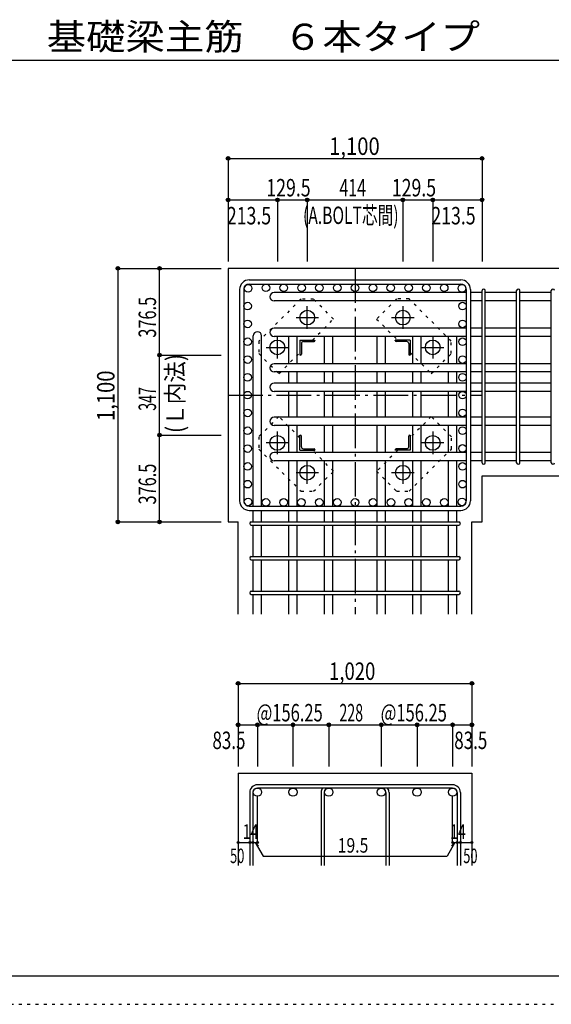
# Model space of a CAD drawing. Units: millimetres. Extents: x 141 to 12441, y 138 to 8778.
# Drawn here: x 5400 to 7702, y 138 to 4409 of the extents above; entities that cross this region are included whole.
import ezdxf

# ---------------------------------------------------------------- set-up
doc = ezdxf.new("R2010")
doc.units = ezdxf.units.MM
doc.header["$LTSCALE"] = 30
for name, pattern in [('CENTER', [12, 5, -0.8, 0.4, -0.8, 5]), ('DIVIDE', [13.2, 5, -0.8, 0.4, -0.8, 0.4, -0.8, 5]), ('DOT', [1.6, 0.4, -0.8, 0.4]), ('HIDDEN', [8, 1, -2, 2, -2, 1])]:
    doc.linetypes.add(name, pattern=pattern)
for name, color, linetype in [('002', 7, 'Continuous'), ('003', 7, 'Continuous'), ('004', 7, 'Continuous'), ('005', 7, 'Continuous'), ('006', 7, 'Continuous'), ('007', 7, 'Continuous'), ('008', 7, 'Continuous'), ('010', 7, 'Continuous'), ('014', 7, 'Continuous'), ('104', 7, 'Continuous'), ('241', 7, 'Continuous'), ('250', 7, 'Continuous')]:
    doc.layers.add(name, color=color, linetype=linetype)
doc.styles.add('DRACAD', font='txt', dxfattribs={"width": 0.85, "bigfont": 'extfont2'})

msp = doc.modelspace()

# ---------------------------------------------------------------- linework, layer by layer
at = {"layer": '002', "color": 2, "linetype": 'Continuous'}
for p, q in [((7802.4, 3330.1), (6302.4, 3330.1)), ((6302.4, 3330.1), (6302.4, 2230.1)), ((7402.4, 2430.1), (7802.4, 2430.1)), ((7402.4, 2230.1), (7402.4, 2430.1)), ((6302.4, 2230.1), (6346.1, 2230.1)), ((6346.1, 1830.1), (6346.1, 2230.1)), ((7358.7, 1830.1), (7358.7, 2230.1)), ((7358.7, 2230.1), (7402.4, 2230.1)), ((6346.1, 1140.1), (6346.1, 740.1)), ((6346.1, 1140.1), (7358.7, 1140.1)), ((7358.7, 1140.1), (7358.7, 740.1))]:
    msp.add_line(p, q, dxfattribs=at)
at = {"layer": '003', "color": 4, "linetype": 'CENTER'}
for p, q in [((6645.4, 3067.9), (6645.4, 3165.4)), ((7059.4, 3165.4), (7059.4, 3067.9)), ((6596.6, 3116.6), (6694.1, 3116.6)), ((7010.7, 3116.6), (7108.2, 3116.6)), ((6515.9, 2938.4), (6515.9, 3035.9)), ((7188.9, 3035.9), (7188.9, 2938.4)), ((6467.1, 2987.1), (6564.6, 2987.1)), ((7140.2, 2987.1), (7237.7, 2987.1)), ((6515.9, 2524.3), (6515.9, 2621.8)), ((7188.9, 2621.8), (7188.9, 2524.3)), ((6564.6, 2573.1), (6467.1, 2573.1)), ((7237.7, 2573.1), (7140.2, 2573.1)), ((6645.4, 2394.8), (6645.4, 2492.3)), ((7059.4, 2492.3), (7059.4, 2394.8)), ((6694.1, 2443.6), (6596.6, 2443.6)), ((7108.2, 2443.6), (7010.7, 2443.6))]:
    msp.add_line(p, q, dxfattribs=at)
at = {"layer": '003', "color": 4, "linetype": 'Continuous'}
for p, q in [((6613.9, 3018.6), (6678.9, 3018.6)), ((6613.9, 3018.6), (6613.9, 2953.6)), ((6619.9, 3004.1), (6619.9, 2957.6)), ((6628.4, 3012.6), (6674.9, 3012.6)), ((6678.9, 3018.6), (6678.9, 3016.6)), ((7090.9, 3018.6), (7025.9, 3018.6)), ((7025.9, 3016.6), (7025.9, 3018.6)), ((7076.4, 3012.6), (7029.9, 3012.6)), ((7084.9, 3004.1), (7084.9, 2957.6)), ((7090.9, 3018.6), (7090.9, 2953.6)), ((6615.9, 2953.6), (6613.9, 2953.6)), ((7090.9, 2953.6), (7088.9, 2953.6)), ((6613.9, 2606.6), (6615.9, 2606.6)), ((6613.9, 2541.6), (6613.9, 2606.6)), ((7088.9, 2606.6), (7090.9, 2606.6)), ((7090.9, 2606.6), (7090.9, 2541.6)), ((6619.9, 2556.1), (6619.9, 2602.6)), ((7084.9, 2556.1), (7084.9, 2602.6)), ((6613.9, 2541.6), (6678.9, 2541.6)), ((6628.4, 2547.6), (6674.9, 2547.6)), ((6678.9, 2543.6), (6678.9, 2541.6)), ((7025.9, 2541.6), (7025.9, 2543.6)), ((7090.9, 2541.6), (7025.9, 2541.6)), ((7076.4, 2547.6), (7029.9, 2547.6))]:
    msp.add_line(p, q, dxfattribs=at)
at = {"layer": '003', "color": 3, "linetype": 'Continuous'}
for centre in [(6645.4, 3116.6), (7059.4, 3116.6), (6515.9, 2987.1), (7188.9, 2987.1), (6515.9, 2573.1), (7188.9, 2573.1), (6645.4, 2443.6), (7059.4, 2443.6)]:
    msp.add_circle(centre, 32, dxfattribs=at)
at = {"layer": '003', "color": 4, "linetype": 'Continuous'}
for centre, radius, start, end in [((6628.4, 3004.1), 8.5, 90, 180), ((6674.9, 3016.6), 4, 270, 0), ((7029.9, 3016.6), 4, 180, 270), ((7076.4, 3004.1), 8.5, 0, 90), ((6615.9, 2957.6), 4, 270, 0), ((7088.9, 2957.6), 4, 180, 270), ((6615.9, 2602.6), 4, 0, 90), ((7088.9, 2602.6), 4, 90, 180), ((6628.4, 2556.1), 8.5, 180, 270), ((6674.9, 2543.6), 4, 0, 90), ((7029.9, 2543.6), 4, 90, 180), ((7076.4, 2556.1), 8.5, 270, 0)]:
    msp.add_arc(centre, radius, start, end, dxfattribs=at)
at = {"layer": '004', "color": 3, "linetype": 'Continuous'}
for centre in [(6389.1, 3243.4), (6466.4, 3245.6), (6543.6, 3245.6), (6620.8, 3245.6), (6698, 3245.6), (6775.2, 3245.6), (6852.4, 3245.6), (6929.7, 3245.6), (7006.9, 3245.6), (7084.1, 3245.6), (7161.3, 3245.6), (7238.5, 3245.6), (7315.7, 3243.4), (6386.9, 3166.2), (7317.9, 3166.2), (6386.9, 3089), (7317.9, 3089), (6386.9, 3011.8), (7317.9, 3011.8), (6386.9, 2934.5), (7317.9, 2934.5), (6386.9, 2857.3), (7317.9, 2857.3), (6386.9, 2780.1), (7317.9, 2780.1), (6386.9, 2702.9), (7317.9, 2703.1), (6386.9, 2625.7), (7317.9, 2626.1), (6386.9, 2548.5), (7317.9, 2549.1), (6386.9, 2471.2), (7317.9, 2471.2), (6386.9, 2394), (7317.9, 2394), (6389.1, 2316.8), (6466.1, 2314.6), (6543.1, 2314.6), (6620.1, 2314.6), (6697.1, 2314.6), (6775.2, 2314.6), (6852.4, 2314.6), (6929.7, 2314.6), (7007.7, 2314.6), (7084.7, 2314.6), (7161.7, 2314.6), (7238.7, 2314.6), (7315.7, 2316.8)]:
    msp.add_circle(centre, 16.5, dxfattribs=at)
at = {"layer": '005', "color": 7, "linetype": 'Continuous'}
for p, q in [((6394.4, 3280.1), (7310.4, 3280.1)), ((6394.4, 3262.1), (7310.4, 3262.1)), ((6352.4, 3238.1), (6352.4, 2322.1)), ((6370.4, 3238.1), (6370.4, 2322.1)), ((7334.4, 3238.1), (7334.4, 2322.1)), ((7352.4, 3238.1), (7352.4, 2322.1)), ((6394.4, 2298.1), (7310.4, 2298.1)), ((6394.4, 2280.1), (7310.4, 2280.1))]:
    msp.add_line(p, q, dxfattribs=at)
for centre, radius, start, end in [((6394.4, 3238.1), 42, 90, 180), ((6394.4, 3238.1), 24, 90, 180), ((7310.4, 3238.1), 42, 0, 90), ((7310.4, 3238.1), 24, 0, 90), ((6394.4, 2322.1), 42, 180, 270), ((6394.4, 2322.1), 24, 180, 270), ((7310.4, 2322.1), 42, 270, 0), ((7310.4, 2322.1), 24, 270, 0)]:
    msp.add_arc(centre, radius, start, end, dxfattribs=at)
at = {"layer": '006', "color": 7, "linetype": 'Continuous'}
for p, q in [((7334.4, 3224.9), (6501.9, 3224.9)), ((7402.4, 3224.9), (7352.4, 3224.9)), ((7552.4, 3224.9), (7416.4, 3224.9)), ((7702.4, 3224.9), (7566.4, 3224.9)), ((7334.4, 3188.9), (6501.9, 3188.9)), ((7402.4, 3188.9), (7352.4, 3188.9)), ((7552.4, 3188.9), (7416.4, 3188.9)), ((7702.4, 3188.9), (7566.4, 3188.9)), ((6411.6, 2298.1), (6411.6, 3037.1)), ((6447.6, 2298.1), (6447.6, 3037.1)), ((7334.4, 3070.5), (6501.9, 3070.5)), ((7334.4, 3034.5), (6501.9, 3034.5)), ((6565.6, 2916.6), (6565.6, 3037.1)), ((6601.6, 2916.6), (6601.6, 3037.1)), ((6720.7, 2916.6), (6720.7, 3037.1)), ((6756.7, 2916.6), (6756.7, 3037.1)), ((6948.2, 2916.6), (6948.2, 3037.1)), ((6984.2, 2916.6), (6984.2, 3037.1)), ((7103.2, 2916.6), (7103.2, 3037.1)), ((7139.2, 2916.6), (7139.2, 3037.1)), ((7257.2, 2916.6), (7257.2, 3037.1)), ((7293.2, 2916.6), (7293.2, 3037.1)), ((7402.4, 3070.5), (7352.4, 3070.5)), ((7402.4, 3034.5), (7352.4, 3034.5)), ((7552.4, 3070.5), (7416.4, 3070.5)), ((7552.4, 3034.5), (7416.4, 3034.5)), ((7702.4, 3070.5), (7566.4, 3070.5)), ((7702.4, 3034.5), (7566.4, 3034.5)), ((7334.4, 2916.6), (6501.9, 2916.6)), ((7402.4, 2916.6), (7352.4, 2916.6)), ((7552.4, 2916.6), (7416.4, 2916.6)), ((7702.4, 2916.6), (7566.4, 2916.6)), ((7334.4, 2880.6), (6501.9, 2880.6)), ((6565.6, 2832.6), (6565.6, 2880.6)), ((6601.6, 2832.6), (6601.6, 2880.6)), ((6720.7, 2832.6), (6720.7, 2880.6)), ((6756.7, 2832.6), (6756.7, 2880.6)), ((6948.2, 2832.6), (6948.2, 2880.6)), ((6984.2, 2832.6), (6984.2, 2880.6)), ((7103.2, 2832.6), (7103.2, 2880.6)), ((7139.2, 2832.6), (7139.2, 2880.6)), ((7257.2, 2832.6), (7257.2, 2880.6)), ((7293.2, 2832.6), (7293.2, 2880.6)), ((7402.4, 2880.6), (7352.4, 2880.6)), ((7552.4, 2880.6), (7416.4, 2880.6)), ((7702.4, 2880.6), (7566.4, 2880.6)), ((7334.4, 2832.6), (6501.9, 2832.6)), ((7402.4, 2832.6), (7352.4, 2832.6)), ((7552.4, 2832.6), (7416.4, 2832.6)), ((7702.4, 2832.6), (7566.4, 2832.6)), ((7334.4, 2796.6), (6501.9, 2796.6)), ((6565.6, 2684.4), (6565.6, 2796.6)), ((6601.6, 2684.4), (6601.6, 2796.6)), ((6720.7, 2684.4), (6720.7, 2796.6)), ((6756.7, 2684.4), (6756.7, 2796.6)), ((6948.2, 2684.4), (6948.2, 2796.6)), ((6984.2, 2684.4), (6984.2, 2796.6)), ((7103.2, 2684.4), (7103.2, 2796.6)), ((7139.2, 2684.4), (7139.2, 2796.6)), ((7257.2, 2684.4), (7257.2, 2796.6)), ((7293.2, 2684.4), (7293.2, 2796.6)), ((7402.4, 2796.6), (7352.4, 2796.6)), ((7552.4, 2796.6), (7416.4, 2796.6)), ((7702.4, 2796.6), (7566.4, 2796.6)), ((7334.4, 2684.4), (6501.9, 2684.4)), ((7334.4, 2648.4), (6501.9, 2648.4)), ((6565.6, 2531.6), (6565.6, 2648.4)), ((6601.6, 2531.6), (6601.6, 2648.4)), ((6720.7, 2531.6), (6720.7, 2648.4)), ((6756.7, 2531.6), (6756.7, 2648.4)), ((6948.2, 2531.6), (6948.2, 2648.4)), ((6984.2, 2531.6), (6984.2, 2648.4)), ((7103.2, 2531.6), (7103.2, 2648.4)), ((7139.2, 2531.6), (7139.2, 2648.4)), ((7257.2, 2531.6), (7257.2, 2648.4)), ((7293.2, 2531.6), (7293.2, 2648.4)), ((7402.4, 2684.4), (7352.4, 2684.4)), ((7402.4, 2648.4), (7352.4, 2648.4)), ((7552.4, 2684.4), (7416.4, 2684.4)), ((7552.4, 2648.4), (7416.4, 2648.4)), ((7702.4, 2684.4), (7566.4, 2684.4)), ((7702.4, 2648.4), (7566.4, 2648.4)), ((7334.4, 2531.6), (6501.9, 2531.6)), ((7402.4, 2531.6), (7352.4, 2531.6)), ((7552.4, 2531.6), (7416.4, 2531.6)), ((7702.4, 2531.6), (7566.4, 2531.6)), ((7334.4, 2495.6), (6501.9, 2495.6)), ((6565.6, 2298.1), (6565.6, 2495.6)), ((6601.6, 2298.1), (6601.6, 2495.6)), ((6720.7, 2298.1), (6720.7, 2495.6)), ((6756.7, 2298.1), (6756.7, 2495.6)), ((6948.2, 2298.1), (6948.2, 2495.6)), ((6984.2, 2298.1), (6984.2, 2495.6)), ((7103.2, 2298.1), (7103.2, 2495.6)), ((7139.2, 2298.1), (7139.2, 2495.6)), ((7257.2, 2298.1), (7257.2, 2495.6)), ((7293.2, 2298.1), (7293.2, 2495.6)), ((7402.4, 2495.6), (7352.4, 2495.6)), ((7552.4, 2495.6), (7416.4, 2495.6)), ((7702.4, 2495.6), (7566.4, 2495.6)), ((6411.6, 2230.1), (6411.6, 2280.1)), ((6447.6, 2230.1), (6447.6, 2280.1)), ((6565.6, 2230.1), (6565.6, 2280.1)), ((6601.6, 2230.1), (6601.6, 2280.1)), ((6720.7, 2230.1), (6720.7, 2280.1)), ((6756.7, 2230.1), (6756.7, 2280.1)), ((6948.2, 2230.1), (6948.2, 2280.1)), ((6984.2, 2230.1), (6984.2, 2280.1)), ((7103.2, 2230.1), (7103.2, 2280.1)), ((7139.2, 2230.1), (7139.2, 2280.1)), ((7257.2, 2230.1), (7257.2, 2280.1)), ((7293.2, 2230.1), (7293.2, 2280.1)), ((6411.6, 2080.1), (6411.6, 2216.1)), ((6447.6, 2080.1), (6447.6, 2216.1)), ((6565.6, 2080.1), (6565.6, 2216.1)), ((6601.6, 2080.1), (6601.6, 2216.1)), ((6720.7, 2080.1), (6720.7, 2216.1)), ((6756.7, 2080.1), (6756.7, 2216.1)), ((6948.2, 2080.1), (6948.2, 2216.1)), ((6984.2, 2080.1), (6984.2, 2216.1)), ((7103.2, 2080.1), (7103.2, 2216.1)), ((7139.2, 2080.1), (7139.2, 2216.1)), ((7257.2, 2080.1), (7257.2, 2216.1)), ((7293.2, 2080.1), (7293.2, 2216.1)), ((6411.6, 1930.1), (6411.6, 2066.1)), ((6447.6, 1930.1), (6447.6, 2066.1)), ((6565.6, 1930.1), (6565.6, 2066.1)), ((6601.6, 1930.1), (6601.6, 2066.1)), ((6720.7, 1930.1), (6720.7, 2066.1)), ((6756.7, 1930.1), (6756.7, 2066.1)), ((6948.2, 1930.1), (6948.2, 2066.1)), ((6984.2, 1930.1), (6984.2, 2066.1)), ((7103.2, 1930.1), (7103.2, 2066.1)), ((7139.2, 1930.1), (7139.2, 2066.1)), ((7257.2, 1930.1), (7257.2, 2066.1)), ((7293.2, 1930.1), (7293.2, 2066.1)), ((6411.6, 1830.1), (6411.6, 1916.1)), ((6447.6, 1830.1), (6447.6, 1916.1)), ((6565.6, 1830.1), (6565.6, 1916.1)), ((6601.6, 1830.1), (6601.6, 1916.1)), ((6720.7, 1830.1), (6720.7, 1916.1)), ((6756.7, 1830.1), (6756.7, 1916.1)), ((6948.2, 1830.1), (6948.2, 1916.1)), ((6984.2, 1830.1), (6984.2, 1916.1)), ((7103.2, 1830.1), (7103.2, 1916.1)), ((7139.2, 1830.1), (7139.2, 1916.1)), ((7257.2, 1830.1), (7257.2, 1916.1)), ((7293.2, 1830.1), (7293.2, 1916.1))]:
    msp.add_line(p, q, dxfattribs=at)
at = {"layer": '006', "color": 3, "linetype": 'Continuous'}
for centre in [(6429.6, 1058.1), (6429.6, 1058.1), (6583.6, 1058.1), (6583.6, 1058.1), (6738.7, 1058.1), (6738.7, 1058.1), (6966.2, 1058.1), (6966.2, 1058.1), (7121.2, 1058.1), (7121.2, 1058.1), (7275.2, 1058.1), (7275.2, 1058.1)]:
    msp.add_circle(centre, 18, dxfattribs=at)
at = {"layer": '006', "color": 7, "linetype": 'Continuous'}
for centre, start, end in [((6501.9, 3206.9), 90, 270), ((6429.6, 3037.1), 0, 180), ((6501.9, 3052.5), 90, 270), ((6501.9, 2898.6), 90, 270), ((6501.9, 2814.6), 90, 270), ((6501.9, 2666.4), 90, 270), ((6501.9, 2513.6), 90, 270)]:
    msp.add_arc(centre, 18, start, end, dxfattribs=at)
at = {"layer": '007', "color": 7, "linetype": 'Continuous'}
for p, q in [((7402.4, 2487.1), (7402.4, 3233.4)), ((7416.4, 2487.1), (7416.4, 3233.4)), ((7552.4, 2487.1), (7552.4, 3233.4)), ((7566.4, 2487.1), (7566.4, 3233.4)), ((7702.4, 2487.1), (7702.4, 3233.4)), ((6403.1, 2230.1), (7301.7, 2230.1)), ((6403.1, 2216.1), (7301.7, 2216.1)), ((6403.1, 2080.1), (7301.7, 2080.1)), ((6403.1, 2066.1), (7301.7, 2066.1)), ((6403.1, 1930.1), (7301.7, 1930.1)), ((6403.1, 1916.1), (7301.7, 1916.1)), ((7275.2, 1090.1), (6429.6, 1090.1)), ((7275.2, 1076.1), (6429.6, 1076.1)), ((6396.1, 1056.6), (6396.1, 740.1)), ((6410.1, 1056.6), (6410.1, 740.1)), ((6705.2, 1056.6), (6705.2, 740.1)), ((6719.2, 1056.6), (6719.2, 740.1)), ((6985.7, 1056.6), (6985.7, 740.1)), ((6999.7, 1056.6), (6999.7, 740.1)), ((7294.7, 1056.6), (7294.7, 740.1)), ((7308.7, 1056.6), (7308.7, 740.1))]:
    msp.add_line(p, q, dxfattribs=at)
for centre, radius, start, end in [((7409.4, 3233.4), 7, 0, 180), ((7409.4, 3233.4), 7, 0, 180), ((7409.4, 3233.4), 7, 0, 180), ((7409.4, 3233.4), 7, 0, 180), ((7559.4, 3233.4), 7, 0, 180), ((7709.4, 3233.4), 7, 0, 180), ((7409.4, 2487.1), 7, 180, 0), ((7409.4, 2487.1), 7, 180, 0), ((7409.4, 2487.1), 7, 180, 0), ((7409.4, 2487.1), 7, 180, 0), ((7559.4, 2487.1), 7, 180, 0), ((7709.4, 2487.1), 7, 180, 0), ((6403.1, 2223.1), 7, 90, 270), ((6403.1, 2223.1), 7, 90, 270), ((6403.1, 2223.1), 7, 90, 270), ((6403.1, 2223.1), 7, 90, 270), ((7301.7, 2223.1), 7, 270, 90), ((7301.7, 2223.1), 7, 270, 90), ((7301.7, 2223.1), 7, 270, 90), ((7301.7, 2223.1), 7, 270, 90), ((6403.1, 2073.1), 7, 90, 270), ((7301.7, 2073.1), 7, 270, 90), ((6403.1, 1923.1), 7, 90, 270), ((7301.7, 1923.1), 7, 270, 90), ((6429.6, 1056.6), 33.5, 90, 180), ((6429.6, 1056.6), 19.5, 90, 180), ((6738.7, 1056.6), 33.5, 144.4024, 180), ((6738.7, 1056.6), 19.5, 90, 180), ((6966.2, 1056.6), 19.5, 0, 90), ((6966.2, 1056.6), 33.5, 0, 35.5976), ((7275.2, 1056.6), 33.5, 0, 90), ((7275.2, 1056.6), 19.5, 0, 90)]:
    msp.add_arc(centre, radius, start, end, dxfattribs=at)
at = {"layer": '010', "color": 4, "linetype": 'DOT'}
for p, q in [((6618.5, 3197.1), (6435.3, 3014)), ((6672.2, 3197.1), (6618.5, 3197.1)), ((6759.2, 3110.2), (6672.2, 3197.1)), ((7032.6, 3197.2), (6945.6, 3110.2)), ((7086.3, 3197.2), (7032.6, 3197.2)), ((7269.4, 3014), (7086.3, 3197.2)), ((6667.6, 3018.6), (6759.2, 3110.2)), ((6945.6, 3110.2), (7037.2, 3018.6)), ((6435.3, 3014), (6435.3, 2960.3)), ((7269.4, 2960.3), (7269.4, 3014)), ((6435.3, 2960.3), (6522.3, 2873.3)), ((6522.3, 2873.3), (6613.9, 2964.9)), ((7090.9, 2964.9), (7182.5, 2873.3)), ((7182.5, 2873.3), (7269.4, 2960.3)), ((6522.3, 2686.9), (6435.4, 2599.9)), ((6613.9, 2595.3), (6522.3, 2686.9)), ((7182.5, 2686.9), (7090.9, 2595.3)), ((7269.5, 2599.9), (7182.5, 2686.9)), ((6435.4, 2599.9), (6435.4, 2546.2)), ((7269.5, 2546.2), (7269.5, 2599.9)), ((6435.4, 2546.2), (6618.5, 2363)), ((6759.2, 2450), (6667.6, 2541.6)), ((7037.2, 2541.6), (6945.6, 2450)), ((7086.3, 2363.1), (7269.5, 2546.2)), ((6672.2, 2363), (6759.2, 2450)), ((6945.6, 2450), (7032.6, 2363.1)), ((6618.5, 2363), (6672.2, 2363)), ((7032.6, 2363.1), (7086.3, 2363.1))]:
    msp.add_line(p, q, dxfattribs=at)
at = {"layer": '014', "color": 4, "linetype": 'Continuous'}
for p, q in [((6302.4, 3807.1), (7402.4, 3807.1)), ((6302.4, 3807.1), (6302.4, 3627.1)), ((6302.4, 3807.1), (6302.4, 3627.1)), ((6302.4, 3807.1), (7402.4, 3807.1)), ((7402.4, 3807.1), (7402.4, 3627.1)), ((6302.4, 3627.1), (6302.4, 3360.1)), ((6302.4, 3627.1), (6302.4, 3360.1)), ((6302.4, 3627.1), (6515.9, 3627.1)), ((6302.4, 3627.1), (6302.4, 3360.1)), ((6515.9, 3627.1), (6515.9, 3360.1)), ((6515.9, 3627.1), (6645.4, 3627.1)), ((6645.4, 3627.1), (6645.4, 3360.1)), ((6645.4, 3627.1), (7059.4, 3627.1)), ((7059.4, 3627.1), (7059.4, 3360.1)), ((7059.4, 3627.1), (7188.9, 3627.1)), ((7188.9, 3627.1), (7188.9, 3360.1)), ((7188.9, 3627.1), (7402.4, 3627.1)), ((7402.4, 3627.1), (7402.4, 3360.1)), ((5825.4, 3330.1), (5825.4, 2230.1)), ((5825.4, 3330.1), (6005.4, 3330.1)), ((5825.4, 3330.1), (6005.4, 3330.1)), ((5825.4, 3330.1), (5825.4, 2230.1)), ((6005.4, 3330.1), (6272.4, 3330.1)), ((6005.4, 3330.1), (6272.4, 3330.1)), ((6005.4, 3330.1), (6272.4, 3330.1)), ((6005.4, 3330.1), (6272.4, 3330.1)), ((6005.4, 2953.6), (6005.4, 3330.1)), ((6005.4, 3330.1), (6272.4, 3330.1)), ((6005.4, 2606.6), (6005.4, 2953.6)), ((6005.4, 2953.6), (6272.4, 2953.6)), ((6005.4, 2230.1), (6005.4, 2606.6)), ((6005.4, 2606.6), (6272.4, 2606.6)), ((5825.4, 2230.1), (6005.4, 2230.1)), ((6005.4, 2230.1), (6272.4, 2230.1)), ((6346.1, 1530.1), (6346.1, 1350.1)), ((6346.1, 1530.1), (7358.7, 1530.1)), ((7358.7, 1530.1), (7358.7, 1350.1)), ((7358.7, 1530.1), (7358.7, 1350.1)), ((6346.1, 1350.1), (6346.1, 1170.1)), ((6346.1, 1350.1), (6429.6, 1350.1)), ((6429.6, 1350.1), (6429.6, 1170.1)), ((6429.6, 1350.1), (7275.2, 1350.1)), ((6583.6, 1350.1), (6583.6, 1170.1)), ((6738.7, 1350.1), (6738.7, 1170.1)), ((6966.2, 1350.1), (6966.2, 1170.1)), ((7121.2, 1350.1), (7121.2, 1170.1)), ((7275.2, 1350.1), (7275.2, 1170.1)), ((7275.2, 1350.1), (7358.7, 1350.1)), ((7358.7, 1350.1), (7358.7, 1170.1)), ((7358.7, 1350.1), (7358.7, 1170.1)), ((6429.6, 840.1), (6429.6, 1039.4)), ((7275.2, 840.1), (7275.2, 1039.4)), ((6346.1, 840.1), (6396.1, 840.1)), ((6396.1, 840.1), (6429.6, 840.1)), ((6419.9, 840.1), (6434, 826)), ((6419.9, 840.1), (6454.1, 780.8)), ((7285, 840.1), (7250.8, 780.8)), ((7285, 840.1), (7270.8, 826)), ((7275.2, 840.1), (7358.7, 840.1)), ((7294.7, 840.1), (7308.7, 840.1)), ((6454.1, 780.8), (7250.8, 780.8))]:
    msp.add_line(p, q, dxfattribs=at)
at = {"layer": '014', "color": 4, "linetype": 'CENTER'}
for p, q in [((6852.4, 3330.1), (6852.4, 1830.1)), ((6302.4, 2780.1), (7402.4, 2780.1))]:
    msp.add_line(p, q, dxfattribs=at)
at = {"layer": '014', "color": 4, "linetype": 'Continuous'}
for centre, radius in [((6302.4, 3807.1), 8), ((6302.4, 3807.1), 7.2), ((6302.4, 3807.1), 6.4), ((6302.4, 3807.1), 5.6), ((6302.4, 3807.1), 4.8), ((6302.4, 3807.1), 4), ((6302.4, 3807.1), 3.2), ((6302.4, 3807.1), 2.4), ((6302.4, 3807.1), 1.6), ((6302.4, 3807.1), 0.8), ((7402.4, 3807.1), 8), ((7402.4, 3807.1), 7.2), ((7402.4, 3807.1), 6.4), ((7402.4, 3807.1), 5.6), ((7402.4, 3807.1), 4.8), ((7402.4, 3807.1), 4), ((7402.4, 3807.1), 3.2), ((7402.4, 3807.1), 2.4), ((7402.4, 3807.1), 1.6), ((7402.4, 3807.1), 0.8), ((6302.4, 3627.1), 8), ((6302.4, 3627.1), 7.2), ((6302.4, 3627.1), 6.4), ((6302.4, 3627.1), 5.6), ((6302.4, 3627.1), 4.8), ((6302.4, 3627.1), 4), ((6302.4, 3627.1), 3.2), ((6515.9, 3627.1), 8), ((6515.9, 3627.1), 7.2), ((6515.9, 3627.1), 6.4), ((6515.9, 3627.1), 5.6), ((6515.9, 3627.1), 4.8), ((6515.9, 3627.1), 4), ((6515.9, 3627.1), 3.2), ((6645.4, 3627.1), 8), ((6645.4, 3627.1), 7.2), ((6645.4, 3627.1), 6.4), ((6645.4, 3627.1), 5.6), ((6645.4, 3627.1), 4.8), ((6645.4, 3627.1), 4), ((6645.4, 3627.1), 3.2), ((7059.4, 3627.1), 8), ((7059.4, 3627.1), 7.2), ((7059.4, 3627.1), 6.4), ((7059.4, 3627.1), 5.6), ((7059.4, 3627.1), 4.8), ((7059.4, 3627.1), 4), ((7059.4, 3627.1), 3.2), ((7188.9, 3627.1), 8), ((7188.9, 3627.1), 7.2), ((7188.9, 3627.1), 6.4), ((7188.9, 3627.1), 5.6), ((7188.9, 3627.1), 4.8), ((7188.9, 3627.1), 4), ((7188.9, 3627.1), 3.2), ((7402.4, 3627.1), 8), ((7402.4, 3627.1), 7.2), ((7402.4, 3627.1), 6.4), ((7402.4, 3627.1), 5.6), ((7402.4, 3627.1), 4.8), ((7402.4, 3627.1), 4), ((7402.4, 3627.1), 3.2), ((6302.4, 3627.1), 2.4), ((6302.4, 3627.1), 1.6), ((6302.4, 3627.1), 0.8), ((6515.9, 3627.1), 2.4), ((6515.9, 3627.1), 1.6), ((6515.9, 3627.1), 0.8), ((6645.4, 3627.1), 2.4), ((6645.4, 3627.1), 1.6), ((6645.4, 3627.1), 0.8), ((7059.4, 3627.1), 2.4), ((7059.4, 3627.1), 1.6), ((7059.4, 3627.1), 0.8), ((7188.9, 3627.1), 2.4), ((7188.9, 3627.1), 1.6), ((7188.9, 3627.1), 0.8), ((7402.4, 3627.1), 2.4), ((7402.4, 3627.1), 1.6), ((7402.4, 3627.1), 0.8), ((5825.4, 3330.1), 8), ((5825.4, 3330.1), 7.2), ((5825.4, 3330.1), 6.4), ((5825.4, 3330.1), 5.6), ((5825.4, 3330.1), 4.8), ((5825.4, 3330.1), 4), ((5825.4, 3330.1), 3.2), ((5825.4, 3330.1), 2.4), ((5825.4, 3330.1), 1.6), ((6005.4, 3330.1), 8), ((6005.4, 3330.1), 7.2), ((6005.4, 3330.1), 6.4), ((6005.4, 3330.1), 5.6), ((6005.4, 3330.1), 4.8), ((6005.4, 3330.1), 4), ((6005.4, 3330.1), 3.2), ((6005.4, 3330.1), 2.4), ((6005.4, 3330.1), 1.6), ((5825.4, 3330.1), 0.8), ((6005.4, 3330.1), 0.8), ((6005.4, 2953.6), 8), ((6005.4, 2953.6), 7.2), ((6005.4, 2953.6), 6.4), ((6005.4, 2953.6), 5.6), ((6005.4, 2953.6), 4.8), ((6005.4, 2953.6), 4), ((6005.4, 2953.6), 3.2), ((6005.4, 2953.6), 2.4), ((6005.4, 2953.6), 1.6), ((6005.4, 2953.6), 0.8), ((6005.4, 2606.6), 8), ((6005.4, 2606.6), 7.2), ((6005.4, 2606.6), 6.4), ((6005.4, 2606.6), 5.6), ((6005.4, 2606.6), 4.8), ((6005.4, 2606.6), 4), ((6005.4, 2606.6), 3.2), ((6005.4, 2606.6), 2.4), ((6005.4, 2606.6), 1.6), ((6005.4, 2606.6), 0.8), ((5825.4, 2230.1), 8), ((5825.4, 2230.1), 7.2), ((5825.4, 2230.1), 6.4), ((5825.4, 2230.1), 5.6), ((5825.4, 2230.1), 4.8), ((5825.4, 2230.1), 4), ((5825.4, 2230.1), 3.2), ((5825.4, 2230.1), 2.4), ((5825.4, 2230.1), 1.6), ((5825.4, 2230.1), 0.8), ((6005.4, 2230.1), 8), ((6005.4, 2230.1), 7.2), ((6005.4, 2230.1), 6.4), ((6005.4, 2230.1), 5.6), ((6005.4, 2230.1), 4.8), ((6005.4, 2230.1), 4), ((6005.4, 2230.1), 3.2), ((6005.4, 2230.1), 2.4), ((6005.4, 2230.1), 1.6), ((6005.4, 2230.1), 0.8), ((6346.1, 1530.1), 8), ((7358.7, 1530.1), 8), ((6346.1, 1530.1), 7.2), ((6346.1, 1530.1), 6.4), ((6346.1, 1530.1), 5.6), ((6346.1, 1530.1), 4.8), ((6346.1, 1530.1), 4), ((6346.1, 1530.1), 3.2), ((6346.1, 1530.1), 2.4), ((6346.1, 1530.1), 1.6), ((6346.1, 1530.1), 0.8), ((7358.7, 1530.1), 7.2), ((7358.7, 1530.1), 6.4), ((7358.7, 1530.1), 5.6), ((7358.7, 1530.1), 4.8), ((7358.7, 1530.1), 4), ((7358.7, 1530.1), 3.2), ((7358.7, 1530.1), 2.4), ((7358.7, 1530.1), 1.6), ((7358.7, 1530.1), 0.8), ((6346.1, 1350.1), 8), ((6346.1, 1350.1), 7.2), ((6346.1, 1350.1), 6.4), ((6346.1, 1350.1), 5.6), ((6346.1, 1350.1), 4.8), ((6346.1, 1350.1), 4), ((6346.1, 1350.1), 3.2), ((6346.1, 1350.1), 2.4), ((6346.1, 1350.1), 1.6), ((6346.1, 1350.1), 0.8), ((6429.6, 1350.1), 8), ((6429.6, 1350.1), 7.2), ((6429.6, 1350.1), 6.4), ((6429.6, 1350.1), 5.6), ((6429.6, 1350.1), 4.8), ((6429.6, 1350.1), 4), ((6429.6, 1350.1), 3.2), ((6429.6, 1350.1), 2.4), ((6429.6, 1350.1), 1.6), ((6429.6, 1350.1), 0.8), ((6583.6, 1350.1), 8), ((6583.6, 1350.1), 7.2), ((6583.6, 1350.1), 6.4), ((6583.6, 1350.1), 5.6), ((6583.6, 1350.1), 4.8), ((6583.6, 1350.1), 4), ((6583.6, 1350.1), 3.2), ((6583.6, 1350.1), 2.4), ((6583.6, 1350.1), 1.6), ((6583.6, 1350.1), 0.8), ((6738.7, 1350.1), 8), ((6738.7, 1350.1), 7.2), ((6738.7, 1350.1), 6.4), ((6738.7, 1350.1), 5.6), ((6738.7, 1350.1), 4.8), ((6738.7, 1350.1), 4), ((6738.7, 1350.1), 3.2), ((6738.7, 1350.1), 2.4), ((6738.7, 1350.1), 1.6), ((6738.7, 1350.1), 0.8), ((6966.2, 1350.1), 8), ((6966.2, 1350.1), 7.2), ((6966.2, 1350.1), 6.4), ((6966.2, 1350.1), 5.6), ((6966.2, 1350.1), 4.8), ((6966.2, 1350.1), 4), ((6966.2, 1350.1), 3.2), ((6966.2, 1350.1), 2.4), ((6966.2, 1350.1), 1.6), ((6966.2, 1350.1), 0.8), ((7121.2, 1350.1), 8), ((7121.2, 1350.1), 7.2), ((7121.2, 1350.1), 6.4), ((7121.2, 1350.1), 5.6), ((7121.2, 1350.1), 4.8), ((7121.2, 1350.1), 4), ((7121.2, 1350.1), 3.2), ((7121.2, 1350.1), 2.4), ((7121.2, 1350.1), 1.6), ((7121.2, 1350.1), 0.8), ((7275.2, 1350.1), 8), ((7275.2, 1350.1), 7.2), ((7275.2, 1350.1), 6.4), ((7275.2, 1350.1), 5.6), ((7275.2, 1350.1), 4.8), ((7275.2, 1350.1), 4), ((7275.2, 1350.1), 3.2), ((7275.2, 1350.1), 2.4), ((7275.2, 1350.1), 1.6), ((7275.2, 1350.1), 0.8), ((7358.7, 1350.1), 8), ((7358.7, 1350.1), 7.2), ((7358.7, 1350.1), 6.4), ((7358.7, 1350.1), 5.6), ((7358.7, 1350.1), 4.8), ((7358.7, 1350.1), 4), ((7358.7, 1350.1), 3.2), ((7358.7, 1350.1), 2.4), ((7358.7, 1350.1), 1.6), ((7358.7, 1350.1), 0.8), ((6346.1, 840.1), 4), ((6346.1, 840.1), 3.6), ((6346.1, 840.1), 3.2), ((6346.1, 840.1), 2.8), ((6346.1, 840.1), 2.4), ((6346.1, 840.1), 2), ((6346.1, 840.1), 1.6), ((6346.1, 840.1), 1.2), ((6346.1, 840.1), 0.8), ((6346.1, 840.1), 0.4), ((6396.1, 840.1), 4), ((6396.1, 840.1), 3.6), ((6396.1, 840.1), 3.2), ((6396.1, 840.1), 2.8), ((6396.1, 840.1), 2.4), ((6396.1, 840.1), 2), ((6396.1, 840.1), 1.6), ((6396.1, 840.1), 1.2), ((6396.1, 840.1), 0.8), ((6396.1, 840.1), 0.4), ((6410.1, 840.1), 4), ((6410.1, 840.1), 3.6), ((6410.1, 840.1), 3.2), ((6410.1, 840.1), 2.8), ((6410.1, 840.1), 2.4), ((6410.1, 840.1), 2), ((6410.1, 840.1), 1.6), ((6410.1, 840.1), 1.2), ((6410.1, 840.1), 0.8), ((6410.1, 840.1), 0.4), ((6429.6, 840.1), 4), ((6429.6, 840.1), 3.6), ((6429.6, 840.1), 3.2), ((6429.6, 840.1), 2.8), ((6429.6, 840.1), 2.4), ((6429.6, 840.1), 2), ((6429.6, 840.1), 1.6), ((6429.6, 840.1), 1.2), ((6429.6, 840.1), 0.8), ((6429.6, 840.1), 0.4), ((7275.2, 840.1), 4), ((7275.2, 840.1), 3.6), ((7275.2, 840.1), 3.2), ((7275.2, 840.1), 2.8), ((7275.2, 840.1), 2.4), ((7275.2, 840.1), 2), ((7275.2, 840.1), 1.6), ((7275.2, 840.1), 1.2), ((7275.2, 840.1), 0.8), ((7275.2, 840.1), 0.4), ((7294.7, 840.1), 4), ((7294.7, 840.1), 3.6), ((7294.7, 840.1), 3.2), ((7294.7, 840.1), 2.8), ((7294.7, 840.1), 2.4), ((7294.7, 840.1), 2), ((7294.7, 840.1), 1.6), ((7294.7, 840.1), 1.2), ((7294.7, 840.1), 0.8), ((7294.7, 840.1), 0.4), ((7308.7, 840.1), 4), ((7308.7, 840.1), 3.6), ((7308.7, 840.1), 3.2), ((7308.7, 840.1), 2.8), ((7308.7, 840.1), 2.4), ((7308.7, 840.1), 2), ((7308.7, 840.1), 1.6), ((7308.7, 840.1), 1.2), ((7308.7, 840.1), 0.8), ((7308.7, 840.1), 0.4), ((7358.7, 840.1), 4), ((7358.7, 840.1), 3.6), ((7358.7, 840.1), 3.2), ((7358.7, 840.1), 2.8), ((7358.7, 840.1), 2.4), ((7358.7, 840.1), 2), ((7358.7, 840.1), 1.6), ((7358.7, 840.1), 1.2), ((7358.7, 840.1), 0.8), ((7358.7, 840.1), 0.4)]:
    msp.add_circle(centre, radius, dxfattribs=at)
at = {"layer": '014', "color": 7, "linetype": 'Continuous'}
for p in [(6302.4, 3807.1), (6302.4, 3807.1), (6302.4, 3807.1), (6302.4, 3807.1), (6302.4, 3807.1), (6302.4, 3807.1), (6302.4, 3807.1), (6302.4, 3807.1), (6302.4, 3807.1), (6302.4, 3807.1), (6302.4, 3807.1), (6302.4, 3807.1), (6302.4, 3807.1), (6302.4, 3807.1), (6302.4, 3807.1), (6302.4, 3807.1), (7402.4, 3807.1), (7402.4, 3807.1), (7402.4, 3807.1), (7402.4, 3807.1), (7402.4, 3807.1), (7402.4, 3807.1), (7402.4, 3807.1), (7402.4, 3807.1), (7402.4, 3807.1), (7402.4, 3807.1), (7402.4, 3807.1), (7402.4, 3807.1), (7402.4, 3807.1), (7402.4, 3807.1), (7402.4, 3807.1), (7402.4, 3807.1), (6302.4, 3627.1), (6302.4, 3627.1), (6302.4, 3627.1), (6302.4, 3627.1), (6302.4, 3627.1), (6302.4, 3627.1), (6302.4, 3627.1), (6302.4, 3627.1), (6302.4, 3627.1), (6302.4, 3627.1), (6302.4, 3627.1), (6302.4, 3627.1), (6302.4, 3627.1), (6302.4, 3627.1), (6302.4, 3627.1), (6302.4, 3627.1), (6302.4, 3627.1), (6515.9, 3627.1), (6515.9, 3627.1), (6515.9, 3627.1), (6515.9, 3627.1), (6515.9, 3627.1), (6515.9, 3627.1), (6515.9, 3627.1), (6515.9, 3627.1), (6515.9, 3627.1), (6515.9, 3627.1), (6515.9, 3627.1), (6515.9, 3627.1), (6515.9, 3627.1), (6515.9, 3627.1), (6515.9, 3627.1), (6515.9, 3627.1), (6515.9, 3627.1), (6515.9, 3627.1), (6645.4, 3627.1), (6645.4, 3627.1), (6645.4, 3627.1), (6645.4, 3627.1), (6645.4, 3627.1), (6645.4, 3627.1), (6645.4, 3627.1), (6645.4, 3627.1), (6645.4, 3627.1), (6645.4, 3627.1), (6645.4, 3627.1), (6645.4, 3627.1), (6645.4, 3627.1), (6645.4, 3627.1), (6645.4, 3627.1), (6645.4, 3627.1), (6645.4, 3627.1), (6645.4, 3627.1), (7059.4, 3627.1), (7059.4, 3627.1), (7059.4, 3627.1), (7059.4, 3627.1), (7059.4, 3627.1), (7059.4, 3627.1), (7059.4, 3627.1), (7059.4, 3627.1), (7059.4, 3627.1), (7059.4, 3627.1), (7059.4, 3627.1), (7059.4, 3627.1), (7059.4, 3627.1), (7059.4, 3627.1), (7059.4, 3627.1), (7059.4, 3627.1), (7059.4, 3627.1), (7059.4, 3627.1), (7188.9, 3627.1), (7188.9, 3627.1), (7188.9, 3627.1), (7188.9, 3627.1), (7188.9, 3627.1), (7188.9, 3627.1), (7188.9, 3627.1), (7188.9, 3627.1), (7188.9, 3627.1), (7188.9, 3627.1), (7188.9, 3627.1), (7188.9, 3627.1), (7188.9, 3627.1), (7188.9, 3627.1), (7188.9, 3627.1), (7188.9, 3627.1), (7188.9, 3627.1), (7188.9, 3627.1), (7402.4, 3627.1), (7402.4, 3627.1), (7402.4, 3627.1), (7402.4, 3627.1), (7402.4, 3627.1), (7402.4, 3627.1), (7402.4, 3627.1), (7402.4, 3627.1), (7402.4, 3627.1), (7402.4, 3627.1), (7402.4, 3627.1), (7402.4, 3627.1), (7402.4, 3627.1), (7402.4, 3627.1), (7402.4, 3627.1), (7402.4, 3627.1), (7402.4, 3627.1), (7402.4, 3627.1), (5825.4, 3330.1), (5825.4, 3330.1), (5825.4, 3330.1), (5825.4, 3330.1), (5825.4, 3330.1), (5825.4, 3330.1), (5825.4, 3330.1), (5825.4, 3330.1), (5825.4, 3330.1), (5825.4, 3330.1), (5825.4, 3330.1), (5825.4, 3330.1), (5825.4, 3330.1), (5825.4, 3330.1), (5825.4, 3330.1), (6005.4, 3330.1), (6005.4, 3330.1), (6005.4, 3330.1), (6005.4, 3330.1), (6005.4, 3330.1), (6005.4, 3330.1), (6005.4, 3330.1), (6005.4, 3330.1), (6005.4, 3330.1), (6005.4, 3330.1), (6005.4, 3330.1), (6005.4, 3330.1), (6005.4, 3330.1), (6005.4, 3330.1), (6005.4, 3330.1), (6005.4, 3330.1), (6005.4, 3330.1), (6005.4, 3330.1), (6005.4, 3330.1), (6005.4, 2953.6), (6005.4, 2953.6), (6005.4, 2953.6), (6005.4, 2953.6), (6005.4, 2953.6), (6005.4, 2953.6), (6005.4, 2953.6), (6005.4, 2953.6), (6005.4, 2953.6), (6005.4, 2953.6), (6005.4, 2953.6), (6005.4, 2953.6), (6005.4, 2953.6), (6005.4, 2953.6), (6005.4, 2953.6), (6005.4, 2953.6), (6005.4, 2953.6), (6005.4, 2953.6), (6005.4, 2606.6), (6005.4, 2606.6), (6005.4, 2606.6), (6005.4, 2606.6), (6005.4, 2606.6), (6005.4, 2606.6), (6005.4, 2606.6), (6005.4, 2606.6), (6005.4, 2606.6), (6005.4, 2606.6), (6005.4, 2606.6), (6005.4, 2606.6), (6005.4, 2606.6), (6005.4, 2606.6), (6005.4, 2606.6), (6005.4, 2606.6), (6005.4, 2606.6), (6005.4, 2606.6), (5825.4, 2230.1), (5825.4, 2230.1), (5825.4, 2230.1), (5825.4, 2230.1), (5825.4, 2230.1), (5825.4, 2230.1), (5825.4, 2230.1), (5825.4, 2230.1), (5825.4, 2230.1), (5825.4, 2230.1), (5825.4, 2230.1), (5825.4, 2230.1), (5825.4, 2230.1), (5825.4, 2230.1), (5825.4, 2230.1), (6005.4, 2230.1), (6005.4, 2230.1), (6005.4, 2230.1), (6005.4, 2230.1), (6005.4, 2230.1), (6005.4, 2230.1), (6005.4, 2230.1), (6005.4, 2230.1), (6005.4, 2230.1), (6005.4, 2230.1), (6005.4, 2230.1), (6005.4, 2230.1), (6005.4, 2230.1), (6005.4, 2230.1), (6005.4, 2230.1), (6005.4, 2230.1), (6005.4, 2230.1), (6005.4, 2230.1), (6346.1, 1530.1), (6346.1, 1530.1), (6346.1, 1530.1), (6346.1, 1530.1), (6346.1, 1530.1), (6346.1, 1530.1), (6346.1, 1530.1), (6346.1, 1530.1), (6346.1, 1530.1), (6346.1, 1530.1), (6346.1, 1530.1), (6346.1, 1530.1), (6346.1, 1530.1), (6346.1, 1530.1), (6346.1, 1530.1), (6346.1, 1530.1), (6346.1, 1530.1), (6346.1, 1530.1), (7358.7, 1530.1), (7358.7, 1530.1), (7358.7, 1530.1), (7358.7, 1530.1), (7358.7, 1530.1), (7358.7, 1530.1), (7358.7, 1530.1), (7358.7, 1530.1), (7358.7, 1530.1), (7358.7, 1530.1), (7358.7, 1530.1), (7358.7, 1530.1), (7358.7, 1530.1), (7358.7, 1530.1), (7358.7, 1530.1), (7358.7, 1530.1), (7358.7, 1530.1), (7358.7, 1530.1), (6346.1, 1350.1), (6346.1, 1350.1), (6346.1, 1350.1), (6346.1, 1350.1), (6346.1, 1350.1), (6346.1, 1350.1), (6346.1, 1350.1), (6346.1, 1350.1), (6346.1, 1350.1), (6346.1, 1350.1), (6346.1, 1350.1), (6346.1, 1350.1), (6346.1, 1350.1), (6346.1, 1350.1), (6346.1, 1350.1), (6429.6, 1350.1), (6429.6, 1350.1), (6429.6, 1350.1), (6429.6, 1350.1), (6429.6, 1350.1), (6429.6, 1350.1), (6429.6, 1350.1), (6429.6, 1350.1), (6429.6, 1350.1), (6429.6, 1350.1), (6429.6, 1350.1), (6429.6, 1350.1), (6429.6, 1350.1), (6429.6, 1350.1), (6429.6, 1350.1), (6583.6, 1350.1), (6583.6, 1350.1), (6583.6, 1350.1), (6583.6, 1350.1), (6583.6, 1350.1), (6583.6, 1350.1), (6583.6, 1350.1), (6583.6, 1350.1), (6583.6, 1350.1), (6583.6, 1350.1), (6583.6, 1350.1), (6583.6, 1350.1), (6583.6, 1350.1), (6583.6, 1350.1), (6583.6, 1350.1), (6738.7, 1350.1), (6738.7, 1350.1), (6738.7, 1350.1), (6738.7, 1350.1), (6738.7, 1350.1), (6738.7, 1350.1), (6738.7, 1350.1), (6738.7, 1350.1), (6738.7, 1350.1), (6738.7, 1350.1), (6738.7, 1350.1), (6738.7, 1350.1), (6738.7, 1350.1), (6738.7, 1350.1), (6738.7, 1350.1), (6966.2, 1350.1), (6966.2, 1350.1), (6966.2, 1350.1), (6966.2, 1350.1), (6966.2, 1350.1), (6966.2, 1350.1), (6966.2, 1350.1), (6966.2, 1350.1), (6966.2, 1350.1), (6966.2, 1350.1), (6966.2, 1350.1), (6966.2, 1350.1), (6966.2, 1350.1), (6966.2, 1350.1), (6966.2, 1350.1), (7121.2, 1350.1), (7121.2, 1350.1), (7121.2, 1350.1), (7121.2, 1350.1), (7121.2, 1350.1), (7121.2, 1350.1), (7121.2, 1350.1), (7121.2, 1350.1), (7121.2, 1350.1), (7121.2, 1350.1), (7121.2, 1350.1), (7121.2, 1350.1), (7121.2, 1350.1), (7121.2, 1350.1), (7121.2, 1350.1), (7275.2, 1350.1), (7275.2, 1350.1), (7275.2, 1350.1), (7275.2, 1350.1), (7275.2, 1350.1), (7275.2, 1350.1), (7275.2, 1350.1), (7275.2, 1350.1), (7275.2, 1350.1), (7275.2, 1350.1), (7275.2, 1350.1), (7275.2, 1350.1), (7275.2, 1350.1), (7275.2, 1350.1), (7275.2, 1350.1), (7358.7, 1350.1), (7358.7, 1350.1), (7358.7, 1350.1), (7358.7, 1350.1), (7358.7, 1350.1), (7358.7, 1350.1), (7358.7, 1350.1), (7358.7, 1350.1), (7358.7, 1350.1), (7358.7, 1350.1), (7358.7, 1350.1), (7358.7, 1350.1), (7358.7, 1350.1), (7358.7, 1350.1), (7358.7, 1350.1), (6346.1, 840.1), (6396.1, 840.1), (6410.1, 840.1), (6429.6, 840.1), (7275.2, 840.1), (7294.7, 840.1), (7308.7, 840.1), (7358.7, 840.1)]:
    msp.add_point(p, dxfattribs=at)
at = {"layer": '241', "color": 2, "linetype": 'Continuous'}
msp.add_line((327.1, 4233), (10023.6, 4233), dxfattribs=at)
at = {"layer": '241', "color": 6, "linetype": 'Continuous'}
msp.add_line((12254.1, 259.8), (327.1, 259.8), dxfattribs=at)
at = {"layer": '250', "color": 172, "linetype": 'DOT'}
msp.add_line((140.6, 138), (12440.6, 138), dxfattribs=at)

# ---------------------------------------------------------------- texts
at = {"layer": '008', "color": 4, "linetype": 'DIVIDE', "style": 'DRACAD', "width": 0.657677}
msp.add_text('(A.BOLT芯間)', height=75.63, dxfattribs=at).set_placement((6626.9, 3522.4))
at = {"layer": '008', "color": 4, "linetype": 'DIVIDE', "style": 'DRACAD', "width": 0.905927}
msp.add_text('(Ｌ内法)', height=75.63, rotation=90, dxfattribs=at).set_placement((6110.5, 2615.5))
at = {"layer": '014', "color": 4, "linetype": 'DOT', "style": 'DRACAD'}
for s, height, width, p in [('1,100', 75.63, 0.85146, (6739.9, 3822.1)), ('129.5', 75.63, 0.74375, (6468.2, 3642.1)), ('414', 75.63, 0.669291, (6784.9, 3642.1)), ('129.5', 75.63, 0.74375, (7011.7, 3642.1)), ('1,020', 75.63, 0.777371, (6739.9, 1545.1)), ('@156.25', 75.63, 0.694167, (6426.1, 1365.1)), ('228', 75.63, 0.595, (6784.9, 1365.1)), ('@156.25', 75.63, 0.694167, (6963.7, 1365.1)), ('83.5', 75.63, 0.714071, (6234.6, 1245.1)), ('14', 63.03, 0.713857, (6365.6, 855.6)), ('14', 63.03, 0.713857, (7263.8, 855.6)), ('19.5', 63.03, 0.793333, (6777.4, 795.8)), ('50', 63.03, 0.650273, (6310.9, 750.5)), ('50', 63.03, 0.650273, (7321, 750.3))]:
    msp.add_text(s, height=height, dxfattribs=dict(at, width=width)).set_placement(p)
at = {"layer": '014', "color": 4, "linetype": 'DIVIDE', "style": 'DRACAD'}
for s, width, p in [('213.5', 0.74375, (6297.2, 3520.7)), ('213.5', 0.74375, (7182.9, 3520.7)), ('83.5', 0.714071, (7282.2, 1245.1))]:
    msp.add_text(s, height=75.63, dxfattribs=dict(at, width=width)).set_placement(p)
at = {"layer": '014', "color": 4, "linetype": 'DOT', "style": 'DRACAD'}
for s, width, p in [('376.5', 0.686591, (5990.4, 3029.4)), ('1,100', 0.85146, (5810.4, 2667.6)), ('347', 0.595, (5990.4, 2712.6)), ('376.5', 0.686591, (5990.4, 2305.9))]:
    msp.add_text(s, height=75.63, rotation=90, dxfattribs=dict(at, width=width)).set_placement(p)
at = {"layer": '104', "color": 2, "linetype": 'HIDDEN', "style": 'DRACAD', "width": 1.102564}
msp.add_text('\u3000\u3000基礎梁主筋\u3000６本タイプ', height=113.445, dxfattribs=at).set_placement((5175.4, 4278))

doc.saveas('drawing.dxf')
